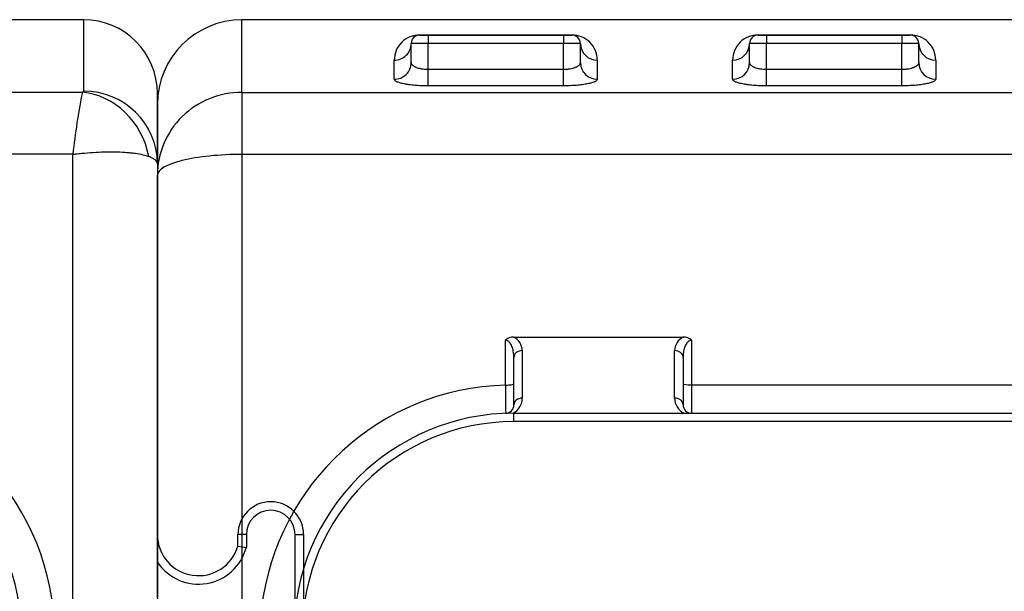
# Model space of a CAD drawing. Units: inches. Extents: x 319.5 to 328.45, y 563.65 to 567.13.
# Drawn here: x 323.84 to 324.42, y 564.47 to 564.8 of the extents above; entities that cross this region are included whole.
import ezdxf

# ---------------------------------------------------------------- set-up
doc = ezdxf.new("R2010")
doc.units = ezdxf.units.IN
doc.layers.add('-kontuur', color=7, linetype='Continuous')

# ---------------------------------------------------------------- blocks, each defined once
blk = doc.blocks.new('SE5')
at = {"layer": '-kontuur', "color": 7, "linetype": 'Continuous', "ltscale": 25.4}
for p, q in [((87.404, 523.777), (87.404, 528.065)), ((137.904, 528.065), (87.404, 528.065)), ((268.034, 528.065), (217.404, 528.065)), ((268.034, 528.065), (268.034, 523.842)), ((98.404, 526.667), (97.404, 526.667)), ((97.404, 525.533), (97.404, 526.667)), ((97.904, 527.171), (106.904, 527.171)), ((97.904, 527.167), (97.904, 527.171)), ((97.904, 527.167), (98.404, 527.167)), ((98.404, 527.167), (106.404, 527.167)), ((98.404, 527.167), (98.404, 526.667)), ((106.404, 526.667), (98.404, 526.667)), ((98.404, 525.142), (98.404, 526.667)), ((106.404, 527.167), (106.904, 527.167)), ((106.404, 527.167), (106.404, 526.667)), ((107.404, 526.667), (106.404, 526.667)), ((106.404, 525.142), (106.404, 526.667)), ((106.904, 527.167), (106.904, 527.171)), ((107.404, 525.533), (107.404, 526.667)), ((118.404, 526.667), (117.404, 526.667)), ((117.404, 525.533), (117.404, 526.667)), ((117.904, 527.171), (126.904, 527.171)), ((117.904, 527.167), (117.904, 527.171)), ((117.904, 527.167), (118.404, 527.167)), ((118.404, 527.167), (126.404, 527.167)), ((118.404, 527.167), (118.404, 526.667)), ((126.404, 526.667), (118.404, 526.667)), ((118.404, 525.142), (118.404, 526.667)), ((126.404, 527.167), (126.904, 527.167)), ((126.404, 527.167), (126.404, 526.667)), ((127.404, 526.667), (126.404, 526.667)), ((126.404, 525.142), (126.404, 526.667)), ((126.904, 527.167), (126.904, 527.171)), ((127.404, 525.533), (127.404, 526.667)), ((96.404, 524.55), (96.404, 525.679)), ((108.404, 525.679), (108.404, 524.55)), ((116.404, 524.55), (116.404, 525.679)), ((128.404, 525.679), (128.404, 524.55)), ((98.404, 525.142), (106.404, 525.142)), ((98.404, 524.162), (98.404, 525.142)), ((106.404, 524.162), (106.404, 525.142)), ((118.404, 525.142), (126.404, 525.142)), ((118.404, 524.162), (118.404, 525.142)), ((126.404, 524.162), (126.404, 525.142)), ((87.404, 523.777), (137.853, 523.777)), ((87.404, 523.777), (87.404, 520.11)), ((106.404, 524.162), (98.404, 524.162)), ((126.404, 524.162), (118.404, 524.162)), ((216.84, 523.777), (267.97, 523.777)), ((272.404, 519.564), (272.404, 523.695)), ((82.404, 523.065), (82.404, 518.884)), ((87.404, 520.11), (87.404, 493.314)), ((137.404, 520.11), (87.404, 520.11)), ((267.404, 520.11), (216.84, 520.11)), ((267.404, 493.162), (267.404, 520.11)), ((272.404, 519.564), (272.404, 493.664)), ((82.404, 493.904), (82.404, 518.884)), ((103.459, 509.321), (113.486, 509.321)), ((102.972, 506.48), (102.972, 509.134)), ((113.972, 509.134), (113.972, 506.488)), ((103.472, 505.312), (103.472, 508.122)), ((103.972, 508.517), (103.972, 505.706)), ((112.972, 505.716), (112.972, 508.517)), ((113.472, 508.122), (113.472, 505.321)), ((113.972, 506.488), (135.904, 506.488)), ((113.972, 506.488), (113.972, 504.821)), ((103.472, 504.821), (146.472, 504.821)), ((103.472, 504.321), (103.472, 504.821)), ((146.472, 504.321), (103.472, 504.321)), ((277.161, 496.953), (277.161, 497.637)), ((277.661, 497.637), (277.161, 497.637)), ((277.661, 497.637), (277.661, 496.885)), ((280.545, 457.637), (280.545, 497.637)), ((280.545, 497.637), (281.045, 497.637)), ((281.045, 497.637), (281.045, 457.637))]:
    blk.add_line(p, q, dxfattribs=at)
for centre, radius, start, end in [((87.404, 523.065), 5, 90, 180), ((268.034, 523.695), 4.37, 0, 90), ((97.9, 525.675), 1.496, 89.8549, 179.85934), ((97.904, 526.667), 0.5, 90, 180), ((106.908, 525.675), 1.496, 0.14068, 90.14508), ((106.904, 526.667), 0.5, 0, 90), ((117.9, 525.675), 1.496, 89.8549, 179.85934), ((117.904, 526.667), 0.5, 90, 180), ((126.908, 525.675), 1.496, 0.14068, 90.14508), ((126.904, 526.667), 0.5, 0, 90), ((311.219, 515.231), 44.085, 168.8227, 173.64586), ((103.443, 508.635), 0.686, 88.72007, 133.34654), ((103.06, 508.501), 0.912, 1.01525, 64.10265), ((113.886, 508.5), 0.914, 115.95196, 178.93014), ((113.501, 508.635), 0.686, 46.65521, 91.27819), ((103.391, 491.557), 14.929, 91.60799, 173.24004), ((293.813, 507.765), 190.845, 180.38594, 180.8866), ((251.414, 491.554), 14.932, 6.18236, 88.37938), ((113.972, 505.716), 1, 180, 243.45717), ((102.972, 505.312), 0.5, 272.12255, 360), ((102.972, 505.706), 1, 297.70099, 360), ((113.972, 505.321), 0.5, 180, 270), ((103.472, 491.821), 13, 90, 180), ((103.472, 491.821), 12.5, 90, 180), ((251.404, 491.452), 13, 0, 90), ((279.103, 497.637), 1.942, 0, 180), ((279.103, 497.637), 1.442, 0, 180), ((274.832, 497.637), 2.427, 180, 343.65428), ((274.832, 497.637), 2.927, 213.98318, 345.12418), ((282.756, 535.999), 39.444, 261.84528, 262.57834)]:
    blk.add_arc(centre, radius, start, end, dxfattribs=at)
for centre, major_axis, ratio, start_param, end_param in [((96.404, 526.667), (-1, 0), 0.98807, 1.570796, 3.141593), ((108.404, 526.667), (-1, 0), 0.98807, 0, 1.570796), ((116.404, 526.667), (1, 0), 0.98807, 4.712389, 6.283185), ((128.404, 526.667), (1, 0), 0.98807, 3.141593, 4.712389), ((96.404, 525.533), (-1, 0), 0.98243, 1.570796, 3.141593), ((108.404, 525.533), (-1, 0), 0.98243, 0, 1.570796), ((116.404, 525.533), (1, 0), 0.98243, 4.712389, 6.283185), ((128.404, 525.533), (1, 0), 0.98243, 3.141593, 4.712389), ((87.404, 518.884), (5, 0), 0.978561, 1.570796, 3.141593), ((267.97, 519.5), (1.85, -3.959), 0.895433, 1.286384, 2.660642), ((268.034, 519.564), (-4.37, 0), 0.978886, 3.141593, 4.712389), ((87.404, 518.884), (5, 0), 0.245228, 1.570796, 3.141593), ((103.972, 508.122), (0.5, 0), 0.789201, 1.570796, 3.141593), ((112.972, 508.122), (-0.5, 0), 0.789201, 3.141593, 4.712389), ((102.972, 506.563), (-0.5, 0), 0.166531, 1.570796, 3.141593), ((113.972, 506.571), (-0.5, 0), 0.166578, 0, 1.570796), ((112.972, 505.321), (-0.5, 0), 0.789201, 3.141593, 4.712389), ((103.972, 505.312), (0.5, 0), 0.789201, 1.570796, 3.141593)]:
    blk.add_ellipse(centre, major_axis=major_axis, ratio=ratio, start_param=start_param, end_param=end_param, dxfattribs=at)
for points, knots in [([(97.404, 525.533), (97.404, 525.509), (97.41, 525.485), (97.428, 525.449), (97.436, 525.437), (97.454, 525.413), (97.464, 525.402), (97.5, 525.367), (97.529, 525.345), (97.581, 525.313), (97.6, 525.303), (97.64, 525.283), (97.662, 525.273), (97.73, 525.245), (97.78, 525.229), (97.861, 525.206), (97.889, 525.199), (97.948, 525.186), (97.978, 525.18), (98.07, 525.164), (98.134, 525.156), (98.234, 525.148), (98.268, 525.146), (98.336, 525.143), (98.37, 525.142), (98.404, 525.142)], [0, 0, 0, 0, 0.125, 0.125, 0.1875, 0.1875, 0.25, 0.25, 0.375, 0.375, 0.4375, 0.4375, 0.5, 0.5, 0.625, 0.625, 0.6875, 0.6875, 0.75, 0.75, 0.875, 0.875, 0.9375, 0.9375, 1, 1, 1, 1]), ([(106.404, 525.142), (106.473, 525.142), (106.54, 525.145), (106.639, 525.153), (106.672, 525.157), (106.736, 525.165), (106.768, 525.17), (106.86, 525.185), (106.918, 525.198), (107, 525.221), (107.027, 525.229), (107.077, 525.246), (107.101, 525.255), (107.146, 525.273), (107.167, 525.283), (107.208, 525.303), (107.227, 525.313), (107.279, 525.345), (107.308, 525.367), (107.356, 525.413), (107.374, 525.437), (107.398, 525.485), (107.404, 525.509), (107.404, 525.533)], [0, 0, 0, 0, 0.125, 0.125, 0.1875, 0.1875, 0.25, 0.25, 0.375, 0.375, 0.4375, 0.4375, 0.5, 0.5, 0.5625, 0.5625, 0.625, 0.625, 0.75, 0.75, 0.875, 0.875, 1, 1, 1, 1]), ([(117.404, 525.533), (117.404, 525.509), (117.41, 525.485), (117.428, 525.449), (117.436, 525.437), (117.454, 525.413), (117.464, 525.402), (117.5, 525.367), (117.529, 525.345), (117.581, 525.313), (117.6, 525.303), (117.64, 525.283), (117.662, 525.273), (117.73, 525.245), (117.78, 525.229), (117.861, 525.206), (117.889, 525.199), (117.948, 525.186), (117.978, 525.18), (118.07, 525.164), (118.134, 525.156), (118.234, 525.148), (118.268, 525.146), (118.336, 525.143), (118.37, 525.142), (118.404, 525.142)], [0, 0, 0, 0, 0.125, 0.125, 0.1875, 0.1875, 0.25, 0.25, 0.375, 0.375, 0.4375, 0.4375, 0.5, 0.5, 0.625, 0.625, 0.6875, 0.6875, 0.75, 0.75, 0.875, 0.875, 0.9375, 0.9375, 1, 1, 1, 1]), ([(126.404, 525.142), (126.473, 525.142), (126.54, 525.145), (126.639, 525.153), (126.672, 525.157), (126.736, 525.165), (126.768, 525.17), (126.86, 525.185), (126.918, 525.198), (127, 525.221), (127.027, 525.229), (127.077, 525.246), (127.101, 525.255), (127.146, 525.273), (127.167, 525.283), (127.208, 525.303), (127.227, 525.313), (127.279, 525.345), (127.308, 525.367), (127.356, 525.413), (127.374, 525.437), (127.398, 525.485), (127.404, 525.509), (127.404, 525.533)], [0, 0, 0, 0, 0.125, 0.125, 0.1875, 0.1875, 0.25, 0.25, 0.375, 0.375, 0.4375, 0.4375, 0.5, 0.5, 0.5625, 0.5625, 0.625, 0.625, 0.75, 0.75, 0.875, 0.875, 1, 1, 1, 1]), ([(98.404, 524.162), (98.271, 524.162), (98.141, 524.165), (97.948, 524.172), (97.884, 524.175), (97.758, 524.183), (97.695, 524.188), (97.513, 524.203), (97.398, 524.215), (97.262, 524.233), (97.235, 524.237), (97.182, 524.245), (97.156, 524.249), (97.08, 524.261), (97.032, 524.27), (96.894, 524.297), (96.812, 524.317), (96.702, 524.349), (96.669, 524.36), (96.608, 524.382), (96.553, 524.405), (96.509, 524.428), (96.471, 524.452), (96.455, 524.464), (96.417, 524.501), (96.404, 524.526), (96.404, 524.55)], [0, 0, 0, 0, 0.125, 0.125, 0.1875, 0.1875, 0.25, 0.25, 0.375, 0.375, 0.40625, 0.40625, 0.4375, 0.4375, 0.5, 0.5, 0.625, 0.625, 0.6875, 0.6875, 0.75, 0.8125, 0.8125, 0.875, 0.875, 1, 1, 1, 1]), ([(108.404, 524.55), (108.404, 524.526), (108.391, 524.501), (108.354, 524.465), (108.338, 524.453), (108.301, 524.429), (108.279, 524.417), (108.204, 524.382), (108.143, 524.36), (108.035, 524.328), (107.997, 524.318), (107.913, 524.298), (107.869, 524.288), (107.732, 524.261), (107.631, 524.244), (107.468, 524.223), (107.411, 524.216), (107.295, 524.203), (107.177, 524.192), (107.054, 524.183), (106.928, 524.176), (106.864, 524.172), (106.669, 524.165), (106.537, 524.162), (106.404, 524.162)], [0, 0, 0, 0, 0.125, 0.125, 0.1875, 0.1875, 0.25, 0.25, 0.375, 0.375, 0.4375, 0.4375, 0.5, 0.5, 0.625, 0.625, 0.6875, 0.6875, 0.75, 0.8125, 0.8125, 0.875, 0.875, 1, 1, 1, 1]), ([(118.404, 524.162), (118.271, 524.162), (118.141, 524.165), (117.948, 524.172), (117.884, 524.175), (117.758, 524.183), (117.695, 524.188), (117.513, 524.203), (117.398, 524.215), (117.262, 524.233), (117.235, 524.237), (117.182, 524.245), (117.156, 524.249), (117.08, 524.261), (117.032, 524.27), (116.894, 524.297), (116.812, 524.317), (116.702, 524.349), (116.669, 524.36), (116.608, 524.382), (116.553, 524.405), (116.509, 524.428), (116.471, 524.452), (116.455, 524.464), (116.417, 524.501), (116.404, 524.526), (116.404, 524.55)], [0, 0, 0, 0, 0.125, 0.125, 0.1875, 0.1875, 0.25, 0.25, 0.375, 0.375, 0.40625, 0.40625, 0.4375, 0.4375, 0.5, 0.5, 0.625, 0.625, 0.6875, 0.6875, 0.75, 0.8125, 0.8125, 0.875, 0.875, 1, 1, 1, 1]), ([(128.404, 524.55), (128.404, 524.526), (128.391, 524.501), (128.354, 524.465), (128.338, 524.453), (128.301, 524.429), (128.279, 524.417), (128.204, 524.382), (128.143, 524.36), (128.035, 524.328), (127.997, 524.318), (127.913, 524.298), (127.869, 524.288), (127.732, 524.261), (127.631, 524.244), (127.468, 524.223), (127.411, 524.216), (127.295, 524.203), (127.177, 524.192), (127.054, 524.183), (126.928, 524.176), (126.864, 524.172), (126.669, 524.165), (126.537, 524.162), (126.404, 524.162)], [0, 0, 0, 0, 0.125, 0.125, 0.1875, 0.1875, 0.25, 0.25, 0.375, 0.375, 0.4375, 0.4375, 0.5, 0.5, 0.625, 0.625, 0.6875, 0.6875, 0.75, 0.8125, 0.8125, 0.875, 0.875, 1, 1, 1, 1]), ([(267.97, 523.777), (267.991, 523.787), (268.007, 523.798), (268.029, 523.819), (268.034, 523.831), (268.034, 523.842)], [0, 0, 0, 0, 0.5, 0.5, 1, 1, 1, 1]), ([(267.404, 520.11), (267.419, 520.112), (267.433, 520.114), (267.462, 520.117), (267.506, 520.123), (267.55, 520.128), (267.637, 520.138), (267.696, 520.145), (267.87, 520.164), (267.986, 520.175), (268.331, 520.206), (268.557, 520.223), (269, 520.247), (269.217, 520.255), (269.483, 520.259), (269.536, 520.26), (269.641, 520.261), (269.693, 520.261), (269.847, 520.26), (269.947, 520.258), (270.242, 520.25), (270.429, 520.239), (270.696, 520.218), (270.783, 520.209), (270.909, 520.195), (270.951, 520.19), (271.032, 520.179), (271.072, 520.174), (271.267, 520.145), (271.41, 520.117), (271.67, 520.054), (271.788, 520.019), (271.891, 519.979)], [0, 0, 0, 0, 0.007813, 0.007813, 0.015625, 0.03125, 0.03125, 0.0625, 0.0625, 0.125, 0.125, 0.25, 0.25, 0.375, 0.375, 0.40625, 0.40625, 0.4375, 0.4375, 0.5, 0.5, 0.625, 0.625, 0.6875, 0.6875, 0.71875, 0.71875, 0.75, 0.75, 0.875, 0.875, 1, 1, 1, 1]), ([(272.404, 519.564), (272.404, 519.6), (272.393, 519.636), (272.35, 519.707), (272.318, 519.742), (272.232, 519.812), (272.179, 519.846), (272.05, 519.914), (271.976, 519.947), (271.891, 519.979)], [0, 0, 0, 0, 0.25, 0.25, 0.5, 0.5, 0.75, 0.75, 1, 1, 1, 1]), ([(103.472, 508.122), (103.472, 508.22), (103.465, 508.316), (103.437, 508.508), (103.415, 508.604), (103.367, 508.744), (103.348, 508.791), (103.304, 508.881), (103.278, 508.926), (103.231, 508.988), (103.215, 509.008), (103.177, 509.046), (103.157, 509.064), (103.111, 509.095), (103.086, 509.109), (103.032, 509.128), (103.002, 509.134), (102.972, 509.134)], [0, 0, 0, 0, 0.25, 0.25, 0.5, 0.5, 0.625, 0.625, 0.75, 0.75, 0.8125, 0.8125, 0.875, 0.875, 0.9375, 0.9375, 1, 1, 1, 1]), ([(113.972, 509.134), (113.957, 509.134), (113.942, 509.133), (113.913, 509.127), (113.899, 509.123), (113.858, 509.109), (113.833, 509.095), (113.787, 509.063), (113.767, 509.045), (113.73, 509.007), (113.713, 508.987), (113.666, 508.925), (113.64, 508.881), (113.596, 508.79), (113.577, 508.744), (113.529, 508.603), (113.508, 508.508), (113.479, 508.316), (113.472, 508.22), (113.472, 508.122)], [0, 0, 0, 0, 0.03125, 0.03125, 0.0625, 0.0625, 0.125, 0.125, 0.1875, 0.1875, 0.25, 0.25, 0.375, 0.375, 0.5, 0.5, 0.75, 0.75, 1, 1, 1, 1])]:
    blk.add_open_spline(points, degree=3, knots=knots, dxfattribs=at)

msp = doc.modelspace()

# ---------------------------------------------------------------- block references
at = {"layer": '-kontuur', "xscale": 0.01, "yscale": 0.01, "zscale": 0.01}
for p in [(321.19944, 559.52354), (323.09944, 559.52346)]:
    msp.add_blockref('SE5', p, dxfattribs=at)

doc.saveas('drawing.dxf')
